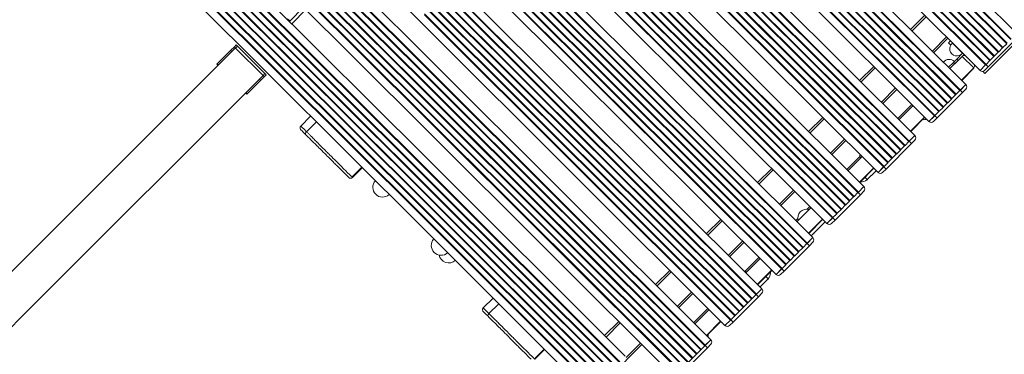
# Model space of a CAD drawing. Units: millimetres. Extents: x 408 to 16918, y 24 to 15768.
# Drawn here: x 13185 to 14694, y 6598 to 7112 of the extents above; entities that cross this region are included whole.
import ezdxf

# ---------------------------------------------------------------- set-up
doc = ezdxf.new("R2010")
doc.units = ezdxf.units.MM
doc.header["$MEASUREMENT"] = 0
for name, color, linetype, lineweight in [('elevate - Level 25', 7, 'Continuous', 0), ('elevate - Level 26', 7, 'Continuous', 0), ('elevate2 - Level 25', 7, 'Continuous', 0), ('elevate2 - Level 26', 7, 'Continuous', 0), ('elevate5 - Level 25', 7, 'Continuous', 0), ('elevate5 - Level 26', 7, 'Continuous', 0), ('elevate5 - Level 27', 7, 'Continuous', 0), ('elevate6 - Level 26', 7, 'Continuous', 0), ('uprights - Level 26', 7, 'Continuous', 0)]:
    doc.layers.add(name, color=color, linetype=linetype, lineweight=lineweight)

msp = doc.modelspace()

# ---------------------------------------------------------------- linework, layer by layer
at = {"layer": 'elevate - Level 25', "color": 7, "linetype": 'Continuous', "lineweight": 13}
for p, q in [((13598.6, 7109.3), (13620.3, 7131)), ((13602.2, 7105.8), (13623.8, 7127.4)), ((14629.6, 7055.6), (14610.8, 7036.8)), ((14647.2, 7037.9), (14628.5, 7019.1)), ((14628.9, 7018.8), (14647.6, 7037.5)), ((14647.6, 7037.5), (14647.2, 7037.9)), ((14552.5, 6982), (14530.8, 6960.3)), ((14554.3, 6980.2), (14532.7, 6958.5)), ((14572, 6962.5), (14550.4, 6940.8)), ((14550.7, 6940.5), (14572.4, 6962.2)), ((14473.1, 6902.5), (14452.7, 6882.1)), ((14476.2, 6901.9), (14454.5, 6880.2)), ((14493.9, 6884.2), (14472.2, 6862.5)), ((14472.6, 6862.2), (14494.2, 6883.9)), ((14497.8, 6880.3), (14497.4, 6879.9)), ((14490.2, 6872.7), (14484.4, 6867)), ((14496.7, 6879.2), (14490.9, 6873.5)), ((14398, 6823.6), (14376.4, 6801.9)), ((14396.2, 6825.4), (14391.7, 6820.9)), ((14377.7, 6806.9), (14374.5, 6803.8)), ((14415.7, 6805.9), (14394.1, 6784.2)), ((14394.4, 6783.9), (14416.1, 6805.6)), ((14318, 6747.1), (14296.4, 6725.5)), ((14319.9, 6745.3), (14298.2, 6723.6)), ((14337.6, 6727.6), (14315.9, 6705.9)), ((14316.3, 6705.6), (14337.9, 6727.3)), ((14239.9, 6668.8), (14218.2, 6647.2)), ((14241.7, 6667), (14220.1, 6645.3)), ((14259.4, 6649.3), (14237.8, 6627.6)), ((14238.1, 6627.3), (14259.8, 6649))]:
    msp.add_line(p, q, dxfattribs=at)
at = {"layer": 'elevate - Level 25', "color": 7, "linetype": 'Continuous', "lineweight": 13, "extrusion": (0, 0, -1)}
for centre, radius, start, end in [((-14570.6, 6971), 12.5, 248.5238, 278.0757), ((-14475.2, 6875.4), 12.5, 227.2376, 278.0757), ((-14484.1, 6866.6), 0.5, 134.9456, 316.0916), ((-14490.6, 6873.1), 0.5, 134.9456, 314.9456), ((-14497, 6879.6), 0.5, 134.9456, 314.9456), ((-14408.1, 6790.5), 0.5, 134.9456, 314.9456), ((-14414.6, 6797), 0.5, 134.9456, 314.9456), ((-14401.7, 6784), 0.5, 134.9456, 314.9456), ((-14332.2, 6714.4), 0.5, 133.7997, 314.9456), ((-14325.7, 6708), 0.5, 134.9456, 314.9456), ((-14228, 6627.7), 12.5, 171.8155, 191.5923)]:
    msp.add_arc(centre, radius, start, end, dxfattribs=at)
at = {"layer": 'elevate - Level 26', "color": 7, "linetype": 'Continuous', "lineweight": 13}
for p, q in [((13595.7, 7113.4), (13599.3, 7109.9)), ((14611.6, 7079.3), (14608.7, 7076.4)), ((14612.1, 7073), (14608.7, 7076.4)), ((14614.7, 7076), (14614.8, 7076.1)), ((14630.3, 7060.5), (14614.7, 7076)), ((14608.7, 7038.9), (14616.2, 7046.4)), ((14621.2, 7051.4), (14616.2, 7046.4)), ((14616.2, 7046.4), (14618.3, 7044.3)), ((14623.3, 7049.3), (14618.3, 7044.3)), ((14621.2, 7051.4), (14630.3, 7060.5)), ((14621.2, 7051.4), (14623.3, 7049.3)), ((14627.4, 7057.7), (14627.2, 7057.9)), ((14629.6, 7055.6), (14632.4, 7058.4)), ((14629.6, 7055.6), (14647.2, 7037.9)), ((14630.3, 7060.5), (14630.4, 7060.6)), ((14484.1, 6866.6), (14480.5, 6870.1)), ((14484.1, 6866.6), (14484.4, 6867)), ((14490.2, 6872.7), (14490.9, 6873.5)), ((14496.7, 6879.2), (14497.4, 6879.9)), ((14398, 6780.4), (14419.6, 6802)), ((14332.2, 6714.4), (14319.8, 6702.1)), ((14332.2, 6714.4), (14328.7, 6718))]:
    msp.add_line(p, q, dxfattribs=at)
for centre, radius, start, end in [((14621.4, 7067.2), 11, 127.0503, 323.0585), ((14609.9, 7040.1), 11, 45.0544, 143.9728), ((14633.1, 7052), 5, 79.4151, 135.0544), ((14630.3, 7060.5), 3, 315.0544, 317.4903), ((14643.7, 7041.4), 5, 315.0544, 10.6937), ((14486.5, 6903), 13.5, 172.1507, 196.2136), ((14391.1, 6807.5), 13.5, 73.8952, 196.2136), ((14295.8, 6711.9), 13.5, 73.8952, 87.158), ((14323.3, 6723.3), 12.5, 315.0544, 0), ((14323.3, 6723.3), 12.5, 0, 8.1845)]:
    msp.add_arc(centre, radius, start, end, dxfattribs=at)
at = {"layer": 'elevate - Level 26', "color": 7, "linetype": 'Continuous', "lineweight": 13, "extrusion": (0, 0, -1)}
for centre, start in [((-14570.6, 6971), 248.5363), ((-14475.2, 6875.4), 275.7837)]:
    msp.add_arc(centre, 12.5, start, 278.0757, dxfattribs=at)
at = {"layer": 'elevate2 - Level 25', "color": 7, "linetype": 'Continuous', "lineweight": 13}
for p, q in [((13516.1, 7068.6), (13119.1, 6671.6)), ((13514.3, 7070.4), (13517.1, 7073.2)), ((13516.3, 7068.3), (13514.3, 7070.4)), ((13516.3, 7068.3), (13519.2, 7071.2)), ((13558.2, 7026.4), (13516.3, 7068.3)), ((13519.2, 7071.2), (13517.1, 7073.2)), ((13561, 7029.3), (13519.2, 7071.2)), ((13203.9, 6671.6), (13558.5, 7026.2)), ((13558.2, 7026.4), (13561, 7029.3)), ((13560.2, 7024.4), (13558.2, 7026.4)), ((13560.2, 7024.4), (13563.1, 7027.2)), ((13563.1, 7027.2), (13561, 7029.3)), ((11973.1, 5440.8), (13203.9, 6671.6))]:
    msp.add_line(p, q, dxfattribs=at)
at = {"layer": 'elevate2 - Level 26', "color": 7, "linetype": 'Continuous', "lineweight": 13}
for p, q in [((13487.4, 7043.5), (13508.6, 7064.7)), ((13508.6, 7064.7), (13514.3, 7070.4)), ((13510.4, 7062.9), (13508.6, 7064.7)), ((13517.1, 7073.2), (13534.1, 7056.2)), ((13563.1, 7027.2), (13517.1, 7073.2)), ((13487.4, 7043.5), (13489.2, 7041.7)), ((13546.1, 7044.2), (13563.1, 7027.2)), ((13554.6, 7018.7), (13533.4, 6997.5)), ((13554.6, 7018.7), (13552.8, 7020.5)), ((13554.6, 7018.7), (13560.2, 7024.4)), ((13531.6, 6999.3), (13533.4, 6997.5))]:
    msp.add_line(p, q, dxfattribs=at)
for points in [[(13487.4, 7043.5), (13487.4, 7043.5), (13488.6, 7043.4), (13490.5, 7043.1)], [(13533.4, 6997.5), (13533.4, 6997.5), (13533.4, 6997.5), (13533.4, 6997.5)]]:
    msp.add_open_spline(points, degree=3, dxfattribs=at)
msp.add_open_spline([(13533, 7000.7), (13533.2, 6999.2), (13533.3, 6997.8), (13533.4, 6997.6), (13533.4, 6997.5)], degree=3, knots=[0, 0, 0, 0, 0.3576633, 0.4755246, 0.4755246, 0.4755246, 0.4755246], dxfattribs=at)
at = {"layer": 'elevate5 - Level 25', "color": 7, "linetype": 'Continuous', "lineweight": 13}
for p, q in [((13125.4, 7781.2), (13805.5, 7102.4)), ((13805.5, 7059.1), (13103.8, 7759.5)), ((13805.5, 7027.8), (13088.1, 7743.8)), ((13805.5, 7029.2), (13088.8, 7744.5)), ((13805.5, 7040.8), (13094.6, 7750.3)), ((13805.5, 7042.2), (13095.3, 7751)), ((13805.5, 6990.4), (13069.4, 7725.1)), ((13805.5, 7001.9), (13075.1, 7730.9)), ((13805.5, 7003.3), (13075.8, 7731.6)), ((13805.5, 7014.9), (13081.6, 7737.4)), ((13805.5, 7016.3), (13082.3, 7738.1)), ((13805.5, 6963.1), (13055.7, 7711.4)), ((13805.5, 6964.5), (13056.4, 7712.1)), ((13805.5, 6976), (13062.2, 7717.9)), ((13805.5, 6977.4), (13062.9, 7718.6)), ((13805.5, 6989), (13068.7, 7724.4)), ((13047.2, 7702.9), (13805.5, 6946.1)), ((13805.5, 6884.5), (13068.6, 7619.9)), ((13805.5, 6885.9), (13069.3, 7620.6)), ((13805.5, 6902.8), (13077.8, 7629.1)), ((13805.5, 6858.6), (13055.7, 7607)), ((13805.5, 6860), (13056.4, 7607.7)), ((13805.5, 6871.5), (13062.1, 7613.4)), ((13805.5, 6872.9), (13062.8, 7614.1)), ((13805.5, 6832.7), (13042.7, 7594)), ((13805.5, 6834.1), (13043.4, 7594.7)), ((13805.5, 6845.6), (13049.2, 7600.5)), ((13805.5, 6847), (13049.9, 7601.2)), ((13805.5, 6806.8), (13029.8, 7581)), ((13805.5, 6808.2), (13030.5, 7581.7)), ((13805.5, 6819.7), (13036.2, 7587.5)), ((13805.5, 6821.1), (13036.9, 7588.2)), ((13021.3, 7572.5), (13805.5, 6789.8)), ((14400.8, 6777.5), (13805.5, 7371.7)), ((14392.3, 6769), (13805.5, 7354.8)), ((14391.6, 6768.3), (13805.5, 7353.4)), ((14385.9, 6762.5), (13805.5, 7341.8)), ((14385.2, 6761.8), (13805.5, 7340.4)), ((14379.4, 6756.1), (13805.5, 7328.9)), ((14378.7, 6755.3), (13805.5, 7327.5)), ((14372.9, 6749.6), (13805.5, 7315.9)), ((14372.2, 6748.9), (13805.5, 7314.5)), ((14366.4, 6743.1), (13805.5, 7303)), ((14365.7, 6742.4), (13805.5, 7301.6)), ((14360, 6736.6), (13805.5, 7290)), ((14359.2, 6735.9), (13805.5, 7288.6)), ((14353.5, 6730.1), (13805.5, 7277.1)), ((14352.8, 6729.4), (13805.5, 7275.7)), ((13805.5, 7258.7), (14344.3, 6720.9)), ((14322.7, 6699.2), (13805.5, 7215.4)), ((14314.2, 6690.7), (13805.5, 7198.5)), ((14313.5, 6690), (13805.5, 7197.1)), ((14307.7, 6684.2), (13805.5, 7185.5)), ((14307, 6683.5), (13805.5, 7184.1)), ((14301.2, 6677.8), (13805.5, 7172.6)), ((14300.5, 6677.1), (13805.5, 7171.2)), ((14294.8, 6671.3), (13805.5, 7159.6)), ((14294, 6670.6), (13805.5, 7158.2)), ((14288.3, 6664.8), (13805.5, 7146.7)), ((14287.6, 6664.1), (13805.5, 7145.3)), ((14281.8, 6658.3), (13805.5, 7133.7)), ((14281.1, 6657.6), (13805.5, 7132.3)), ((14275.3, 6651.8), (13805.5, 7120.8)), ((14274.6, 6651.1), (13805.5, 7119.4)), ((13805.5, 7102.4), (14266.1, 6642.6)), ((14244.5, 6620.9), (13805.5, 7059.1)), ((14236, 6612.4), (13805.5, 7042.2)), ((14235.3, 6611.7), (13805.5, 7040.8)), ((14229.6, 6605.9), (13805.5, 7029.2)), ((14228.9, 6605.2), (13805.5, 7027.8)), ((14223.1, 6599.5), (13805.5, 7016.3)), ((14222.4, 6598.8), (13805.5, 7014.9)), ((14216.6, 6593), (13805.5, 7003.3)), ((14215.9, 6592.3), (13805.5, 7001.9)), ((14210.1, 6586.5), (13805.5, 6990.4)), ((14209.4, 6585.8), (13805.5, 6989)), ((14203.7, 6580), (13805.5, 6977.4)), ((14202.9, 6579.3), (13805.5, 6976)), ((14197.2, 6573.5), (13805.5, 6964.5)), ((14196.5, 6572.8), (13805.5, 6963.1)), ((13805.5, 6946.1), (14188, 6564.3)), ((14113.3, 6595.6), (13805.5, 6902.8)), ((14104.8, 6587.1), (13805.5, 6885.9)), ((14104.1, 6586.4), (13805.5, 6884.5)), ((14098.3, 6580.6), (13805.5, 6872.9)), ((14097.6, 6579.9), (13805.5, 6871.5)), ((14091.8, 6574.1), (13805.5, 6860)), ((14091.1, 6573.4), (13805.5, 6858.6)), ((14085.4, 6567.7), (13805.5, 6847)), ((14084.7, 6567), (13805.5, 6845.6)), ((14078.9, 6561.2), (13805.5, 6834.1)), ((14078.2, 6560.5), (13805.5, 6832.7)), ((14072.4, 6554.7), (13805.5, 6821.1)), ((14071.7, 6554), (13805.5, 6819.7)), ((14065.9, 6548.2), (13805.5, 6808.2)), ((14065.2, 6547.5), (13805.5, 6806.8)), ((13805.5, 6789.8), (14056.8, 6539)), ((14400.8, 6777.5), (14392.3, 6769)), ((14379.4, 6756.1), (14385.2, 6761.8)), ((14385.9, 6762.5), (14385.2, 6761.8)), ((14385.9, 6762.5), (14391.6, 6768.3)), ((14392.3, 6769), (14391.6, 6768.3)), ((14366.4, 6743.1), (14372.2, 6748.9)), ((14372.9, 6749.6), (14372.2, 6748.9)), ((14372.9, 6749.6), (14378.7, 6755.3)), ((14379.4, 6756.1), (14378.7, 6755.3)), ((14352.8, 6729.4), (14344.3, 6720.9)), ((14353.5, 6730.1), (14352.8, 6729.4)), ((14353.5, 6730.1), (14359.2, 6735.9)), ((14360, 6736.6), (14359.2, 6735.9)), ((14360, 6736.6), (14365.7, 6742.4)), ((14366.4, 6743.1), (14365.7, 6742.4)), ((14322.7, 6699.2), (14314.2, 6690.7)), ((14307.7, 6684.2), (14307, 6683.5)), ((14314.2, 6690.7), (14313.5, 6690)), ((14294.8, 6671.3), (14294, 6670.6)), ((14301.2, 6677.8), (14300.5, 6677.1)), ((14281.8, 6658.3), (14281.1, 6657.6)), ((14288.3, 6664.8), (14287.6, 6664.1)), ((14274.6, 6651.1), (14266.1, 6642.6)), ((14275.3, 6651.8), (14274.6, 6651.1)), ((14236, 6612.4), (14235.3, 6611.7)), ((14244.5, 6620.9), (14236, 6612.4)), ((14223.1, 6599.5), (14222.4, 6598.8)), ((14229.6, 6605.9), (14228.9, 6605.2))]:
    msp.add_line(p, q, dxfattribs=at)
at = {"layer": 'elevate5 - Level 26', "color": 7, "linetype": 'Continuous', "lineweight": 13}
for p, q in [((14572.2, 7118.6), (14550.6, 7096.9)), ((14552.7, 7094.8), (14574.4, 7116.5)), ((14583.9, 7063.7), (14605.5, 7085.4)), ((14586, 7061.6), (14607.6, 7083.3)), ((14708.1, 7078.3), (14669.3, 7039.4)), ((14685.5, 7062.8), (14684.8, 7062.1)), ((14692, 7069.3), (14691.3, 7068.5)), ((14672.6, 7049.8), (14671.8, 7049.1)), ((14679, 7056.3), (14678.3, 7055.6)), ((14494.1, 7040.3), (14472.4, 7018.6)), ((14474.6, 7016.5), (14496.2, 7038.2)), ((14656.9, 7034.1), (14665.7, 7042.9)), ((14669.3, 7039.4), (14664, 7034.1)), ((14666.1, 7043.3), (14665.7, 7042.9)), ((14669.3, 7039.4), (14665.7, 7042.9)), ((14505.7, 6985.4), (14527.3, 7007.1)), ((14507.8, 6983.3), (14529.5, 7005)), ((14626.4, 7003.6), (14626.1, 7003.2)), ((14635.3, 7012.4), (14626.4, 7003.6)), ((14626.4, 7003.6), (14630, 7000)), ((14630, 7000), (14635.3, 7005.3)), ((14630, 7000), (14591.1, 6961.1)), ((14613.8, 6991), (14613.1, 6990.2)), ((14620.3, 6997.4), (14619.6, 6996.7)), ((14594.4, 6971.5), (14593.7, 6970.8)), ((14600.9, 6978), (14600.2, 6977.3)), ((14607.4, 6984.5), (14606.6, 6983.8)), ((14415.9, 6962), (14394.3, 6940.3)), ((14396.4, 6938.2), (14418, 6959.9)), ((14578.7, 6955.8), (14587.6, 6964.6)), ((14591.1, 6961.1), (14585.8, 6955.8)), ((14587.9, 6965), (14587.6, 6964.6)), ((14591.1, 6961.1), (14587.6, 6964.6)), ((14427.6, 6907.1), (14449.2, 6928.8)), ((14429.7, 6905), (14451.3, 6926.7)), ((14557.1, 6934.1), (14548.3, 6925.3)), ((14551.8, 6921.7), (14557.1, 6927)), ((14551.8, 6921.7), (14513, 6882.8)), ((14535.7, 6912.7), (14535, 6911.9)), ((14542.2, 6919.1), (14541.4, 6918.4)), ((14548.3, 6925.3), (14547.9, 6924.9)), ((14548.3, 6925.3), (14551.8, 6921.7)), ((14522.7, 6899.7), (14522, 6899)), ((14337.8, 6883.7), (14316.1, 6862)), ((14318.3, 6859.9), (14339.9, 6881.6)), ((14500.6, 6877.5), (14509.4, 6886.3)), ((14513, 6882.8), (14507.7, 6877.5)), ((14509.8, 6886.7), (14509.4, 6886.3)), ((14513, 6882.8), (14509.4, 6886.3)), ((14516.3, 6893.2), (14515.5, 6892.5)), ((14349.4, 6828.8), (14371, 6850.5)), ((14479, 6855.8), (14470.1, 6847)), ((14351.5, 6826.7), (14373.2, 6848.4)), ((14473.7, 6843.4), (14434.8, 6804.5)), ((14464, 6840.8), (14463.3, 6840.1)), ((14470.1, 6847), (14473.7, 6843.4)), ((14473.7, 6843.4), (14479, 6848.8)), ((14444.6, 6821.4), (14443.9, 6820.7)), ((14451.1, 6827.9), (14450.3, 6827.2)), ((14457.5, 6834.4), (14456.8, 6833.6)), ((14259.6, 6805.4), (14238, 6783.7)), ((14422.4, 6799.2), (14431.3, 6808)), ((14431.6, 6808.4), (14431.3, 6808)), ((14434.8, 6804.5), (14431.3, 6808)), ((14240.1, 6781.6), (14261.8, 6803.3)), ((14434.8, 6804.5), (14429.5, 6799.2)), ((14400.8, 6777.5), (14392, 6768.7)), ((14271.3, 6750.5), (14292.9, 6772.2)), ((14273.4, 6748.4), (14295, 6770.1)), ((14395.5, 6765.1), (14356.7, 6726.2)), ((14385.9, 6762.5), (14385.2, 6761.8)), ((14392, 6768.7), (14391.6, 6768.3)), ((14392, 6768.7), (14395.5, 6765.1)), ((14395.5, 6765.1), (14400.8, 6770.5)), ((14372.9, 6749.6), (14372.2, 6748.9)), ((14379.4, 6756.1), (14378.7, 6755.3)), ((14344.3, 6720.9), (14353.1, 6729.8)), ((14356.7, 6726.2), (14353.1, 6729.8)), ((14360, 6736.6), (14359.2, 6735.9)), ((14366.4, 6743.1), (14365.7, 6742.4)), ((14181.5, 6727.1), (14159.8, 6705.4)), ((14162, 6703.3), (14183.6, 6725)), ((14356.7, 6726.2), (14351.4, 6720.9)), ((14322.7, 6699.2), (14313.8, 6690.4)), ((14193.1, 6672.2), (14214.7, 6693.9)), ((14195.2, 6670.1), (14216.9, 6691.8)), ((14313.8, 6690.4), (14275, 6651.5)), ((14317.4, 6686.8), (14278.5, 6647.9)), ((14313.8, 6690.4), (14317.4, 6686.8)), ((14317.4, 6686.8), (14322.7, 6692.2)), ((14103.3, 6648.8), (14081.7, 6627.1)), ((14083.8, 6625), (14105.5, 6646.7)), ((14266.1, 6642.6), (14275, 6651.5)), ((14278.5, 6647.9), (14273.2, 6642.6)), ((14278.5, 6647.9), (14275, 6651.5)), ((14076.5, 6551.1), (14138.7, 6613.5)), ((14114.5, 6593.5), (14136.6, 6615.6)), ((14235.7, 6612.1), (14196.8, 6573.2)), ((14239.2, 6608.5), (14200.4, 6569.6)), ((14244.5, 6620.9), (14235.7, 6612.1)), ((14235.7, 6612.1), (14239.2, 6608.5)), ((14239.2, 6608.5), (14244.5, 6613.9))]:
    msp.add_line(p, q, dxfattribs=at)
for centre, start, end in [((14660.4, 7037.6), 225.0544, 315.0544), ((14631.7, 7008.9), 315.0544, 45.0544), ((14582.3, 6959.3), 225.0544, 315.0544), ((14553.6, 6930.6), 315.0544, 45.0544), ((14504.1, 6881), 225.0544, 315.0544), ((14475.4, 6852.3), 315.0544, 45.0544), ((14426, 6802.7), 225.0544, 315.0544), ((14397.3, 6774), 315.0544, 45.0544), ((14347.8, 6724.4), 225.0544, 315.0544), ((14319.1, 6695.7), 315.0544, 45.0544), ((14269.7, 6646.1), 225.0544, 315.0544), ((14241, 6617.4), 315.0544, 45.0544)]:
    msp.add_arc(centre, 5, start, end, dxfattribs=at)
at = {"layer": 'elevate5 - Level 27', "color": 7, "linetype": 'Continuous', "lineweight": 13}
for p, q in [((14713.4, 7090.7), (13805.5, 7996.9)), ((14704.9, 7082.2), (13805.5, 7980)), ((14704.2, 7081.5), (13805.5, 7978.6)), ((14698.5, 7075.7), (13805.5, 7967)), ((14697.8, 7075), (13805.5, 7965.6)), ((14692, 7069.3), (13805.5, 7954.1)), ((14691.3, 7068.5), (13805.5, 7952.7)), ((14685.5, 7062.8), (13805.5, 7941.1)), ((14684.8, 7062.1), (13805.5, 7939.7)), ((14679, 7056.3), (13805.5, 7928.2)), ((14678.3, 7055.6), (13805.5, 7926.8)), ((14672.6, 7049.8), (13805.5, 7915.2)), ((14671.8, 7049.1), (13805.5, 7913.8)), ((14666.1, 7043.3), (13805.5, 7902.3)), ((14665.4, 7042.6), (13805.5, 7900.9)), ((13805.5, 7883.9), (14656.9, 7034.1)), ((14635.3, 7012.4), (13805.5, 7840.6)), ((14626.8, 7003.9), (13805.5, 7823.7)), ((14626.1, 7003.2), (13805.5, 7822.3)), ((14620.3, 6997.4), (13805.5, 7810.7)), ((14619.6, 6996.7), (13805.5, 7809.3)), ((14613.8, 6991), (13805.5, 7797.8)), ((14613.1, 6990.2), (13805.5, 7796.4)), ((14607.4, 6984.5), (13805.5, 7784.8)), ((14606.6, 6983.8), (13805.5, 7783.4)), ((14600.9, 6978), (13805.5, 7771.9)), ((14600.2, 6977.3), (13805.5, 7770.5)), ((14594.4, 6971.5), (13805.5, 7758.9)), ((14593.7, 6970.8), (13805.5, 7757.5)), ((14587.9, 6965), (13805.5, 7746)), ((14587.2, 6964.3), (13805.5, 7744.6)), ((13805.5, 7727.6), (14578.7, 6955.8)), ((14557.1, 6934.1), (13805.5, 7684.3)), ((14548.6, 6925.6), (13805.5, 7667.4)), ((14547.9, 6924.9), (13805.5, 7666)), ((14542.2, 6919.1), (13805.5, 7654.4)), ((14541.4, 6918.4), (13805.5, 7653)), ((14535.7, 6912.7), (13805.5, 7641.5)), ((14535, 6911.9), (13805.5, 7640.1)), ((14529.2, 6906.2), (13805.5, 7628.5)), ((14528.5, 6905.5), (13805.5, 7627.1)), ((14522.7, 6899.7), (13805.5, 7615.6)), ((14522, 6899), (13805.5, 7614.2)), ((14516.3, 6893.2), (13805.5, 7602.6)), ((14515.5, 6892.5), (13805.5, 7601.2)), ((14509.8, 6886.7), (13805.5, 7589.7)), ((14509.1, 6886), (13805.5, 7588.3)), ((13805.5, 7571.3), (14500.6, 6877.5)), ((14479, 6855.8), (13805.5, 7528)), ((14470.5, 6847.3), (13805.5, 7511.1)), ((14469.8, 6846.6), (13805.5, 7509.7)), ((14464, 6840.8), (13805.5, 7498.1)), ((14463.3, 6840.1), (13805.5, 7496.7)), ((14457.5, 6834.4), (13805.5, 7485.2)), ((14456.8, 6833.6), (13805.5, 7483.8)), ((14451.1, 6827.9), (13805.5, 7472.2)), ((14450.3, 6827.2), (13805.5, 7470.8)), ((14444.6, 6821.4), (13805.5, 7459.3)), ((14443.9, 6820.7), (13805.5, 7457.9)), ((14438.1, 6814.9), (13805.5, 7446.3)), ((14437.4, 6814.2), (13805.5, 7444.9)), ((14431.6, 6808.4), (13805.5, 7433.4)), ((14430.9, 6807.7), (13805.5, 7432)), ((13805.5, 7415), (14422.4, 6799.2)), ((14679, 7056.3), (14684.8, 7062.1)), ((14685.5, 7062.8), (14684.8, 7062.1)), ((14685.5, 7062.8), (14691.3, 7068.5)), ((14692, 7069.3), (14691.3, 7068.5)), ((14692, 7069.3), (14697.8, 7075)), ((14666.1, 7043.3), (14671.8, 7049.1)), ((14672.6, 7049.8), (14671.8, 7049.1)), ((14672.6, 7049.8), (14678.3, 7055.6)), ((14679, 7056.3), (14678.3, 7055.6)), ((14665.4, 7042.6), (14656.9, 7034.1)), ((14666.1, 7043.3), (14665.4, 7042.6)), ((14620.3, 6997.4), (14626.1, 7003.2)), ((14626.8, 7003.9), (14626.1, 7003.2)), ((14635.3, 7012.4), (14626.8, 7003.9)), ((14607.4, 6984.5), (14613.1, 6990.2)), ((14613.8, 6991), (14613.1, 6990.2)), ((14613.8, 6991), (14619.6, 6996.7)), ((14620.3, 6997.4), (14619.6, 6996.7)), ((14587.9, 6965), (14593.7, 6970.8)), ((14594.4, 6971.5), (14593.7, 6970.8)), ((14594.4, 6971.5), (14600.2, 6977.3)), ((14600.9, 6978), (14600.2, 6977.3)), ((14600.9, 6978), (14606.6, 6983.8)), ((14607.4, 6984.5), (14606.6, 6983.8)), ((14587.2, 6964.3), (14578.7, 6955.8)), ((14587.9, 6965), (14587.2, 6964.3)), ((14548.6, 6925.6), (14547.9, 6924.9)), ((14557.1, 6934.1), (14548.6, 6925.6)), ((14529.2, 6906.2), (14535, 6911.9)), ((14535.7, 6912.7), (14535, 6911.9)), ((14535.7, 6912.7), (14541.4, 6918.4)), ((14542.2, 6919.1), (14541.4, 6918.4)), ((14542.2, 6919.1), (14547.9, 6924.9)), ((14516.3, 6893.2), (14522, 6899)), ((14522.7, 6899.7), (14522, 6899)), ((14522.7, 6899.7), (14528.5, 6905.5)), ((14529.2, 6906.2), (14528.5, 6905.5)), ((14509.1, 6886), (14500.6, 6877.5)), ((14509.8, 6886.7), (14509.1, 6886)), ((14509.8, 6886.7), (14515.5, 6892.5)), ((14516.3, 6893.2), (14515.5, 6892.5)), ((14479, 6855.8), (14470.5, 6847.3)), ((14457.5, 6834.4), (14463.3, 6840.1)), ((14464, 6840.8), (14463.3, 6840.1)), ((14464, 6840.8), (14469.8, 6846.6)), ((14470.5, 6847.3), (14469.8, 6846.6)), ((14438.1, 6814.9), (14443.9, 6820.7)), ((14444.6, 6821.4), (14443.9, 6820.7)), ((14444.6, 6821.4), (14450.3, 6827.2)), ((14451.1, 6827.9), (14450.3, 6827.2)), ((14451.1, 6827.9), (14456.8, 6833.6)), ((14457.5, 6834.4), (14456.8, 6833.6)), ((14430.9, 6807.7), (14422.4, 6799.2)), ((14431.6, 6808.4), (14430.9, 6807.7)), ((14431.6, 6808.4), (14437.4, 6814.2)), ((14438.1, 6814.9), (14437.4, 6814.2))]:
    msp.add_line(p, q, dxfattribs=at)
at = {"layer": 'elevate6 - Level 26', "color": 7, "linetype": 'Continuous', "lineweight": 13}
for p, q in [((13631.2, 6963.7), (13616.2, 6948.7)), ((13625, 6940), (13640, 6955)), ((13694.5, 6870.5), (13709.6, 6885.5)), ((13695.2, 6869.8), (13710.3, 6884.8)), ((13910.7, 6684.8), (13895.7, 6669.8)), ((13904.4, 6661), (13919.4, 6676.1)), ((13974, 6591.6), (13989, 6606.6)), ((13974.7, 6590.9), (13989.7, 6605.9))]:
    msp.add_line(p, q, dxfattribs=at)
for centre, start in [((13741.5, 6854.7), 137.9299), ((13831, 6765.4), 137.9299), ((13842.7, 6753.7), 191.5676)]:
    msp.add_arc(centre, 15, start, 312.1788, dxfattribs=at)
for centre in [(13626.4, 6938.6), (13905.8, 6659.6)]:
    msp.add_ellipse(centre, major_axis=(2.83, 2.83), ratio=0.49388, start_param=1.570796, end_param=3.141593, dxfattribs=at)
at = {"layer": 'elevate6 - Level 26', "color": 7, "linetype": 'Continuous', "lineweight": 13, "extrusion": (0, 0, -1)}
msp.add_ellipse((13692.4, 6872.6), major_axis=(2.83, 2.83), ratio=1, start_param=1.570259, end_param=3.141333, dxfattribs=at)
at = {"layer": 'elevate6 - Level 26', "color": 7, "linetype": 'Continuous', "lineweight": 13}
for points, knots in [([(13616.2, 6948.7), (13615.9, 6948.3), (13615.2, 6947.4), (13615, 6945.8), (13615.2, 6944.3), (13615.9, 6943.4), (13616.2, 6943)], [0, 0, 0, 0, 0.250005, 0.500007, 0.750006, 1, 1, 1, 1]), ([(13637.9, 6921.4), (13635.1, 6924.2), (13630.5, 6928.8), (13625.5, 6933.8), (13623.5, 6935.7)], [0, 0, 0, 0, 0.603248, 1, 1, 1, 1]), ([(13625, 6940), (13626, 6939), (13628, 6937), (13631.1, 6933.9), (13634, 6931), (13636.4, 6928.5), (13638.8, 6926.1), (13641.6, 6923.4), (13646.5, 6918.4), (13652.7, 6912.3), (13658.4, 6906.5), (13661.6, 6903.4), (13664.9, 6900.1), (13675.3, 6889.7), (13687.7, 6877.4), (13694.8, 6870.3), (13695.3, 6869.7), (13695.2, 6869.8), (13695.2, 6869.8), (13695.2, 6869.8)], [0, 0, 0, 0, 0.039463, 0.0788, 0.117695, 0.157928, 0.198301, 0.23865, 0.296681, 0.434158, 0.466362, 0.503287, 0.573968, 0.626483, 0.920138, 0.945724, 0.967535, 0.993155, 1, 1, 1, 1]), ([(13689.6, 6869.8), (13689.5, 6869.9), (13689.9, 6869.5), (13687.4, 6872), (13679.8, 6879.6), (13671.9, 6887.4), (13663.3, 6896.1), (13658.2, 6901.2), (13652.3, 6907), (13646, 6913.3), (13641.8, 6917.5), (13638.7, 6920.6), (13637.9, 6921.4)], [0, 0, 0, 0, 0.039643, 0.053247, 0.24003, 0.373382, 0.459511, 0.645107, 0.719348, 0.797629, 0.946049, 1, 1, 1, 1]), ([(13895.7, 6669.8), (13895.3, 6669.3), (13894.7, 6668.5), (13894.4, 6666.9), (13894.7, 6665.3), (13895.4, 6664.5), (13895.7, 6664.1)], [0, 0, 0, 0, 0.250005, 0.500007, 0.750006, 1, 1, 1, 1]), ([(13917.4, 6642.4), (13914.6, 6645.3), (13910, 6649.9), (13905, 6654.8), (13903, 6656.8)], [0, 0, 0, 0, 0.603248, 1, 1, 1, 1]), ([(13904.4, 6661), (13905.4, 6660), (13907.4, 6658), (13910.5, 6654.9), (13913.4, 6652), (13915.9, 6649.6), (13918.3, 6647.2), (13921.1, 6644.4), (13926, 6639.5), (13932.1, 6633.4), (13937.9, 6627.6), (13941, 6624.5), (13944.4, 6621.1), (13954.8, 6610.8), (13967.1, 6598.4), (13974.2, 6591.4), (13974.8, 6590.8), (13974.7, 6590.9), (13974.7, 6590.9), (13974.7, 6590.9)], [0, 0, 0, 0, 0.039463, 0.0788, 0.117695, 0.157928, 0.198301, 0.23865, 0.296681, 0.434158, 0.466362, 0.503287, 0.573968, 0.626483, 0.920138, 0.945724, 0.967535, 0.993155, 1, 1, 1, 1]), ([(13969, 6590.9), (13969, 6591), (13969.4, 6590.6), (13966.8, 6593.1), (13959.2, 6600.7), (13951.4, 6608.5), (13942.7, 6617.1), (13937.6, 6622.2), (13931.8, 6628.1), (13925.4, 6634.4), (13921.2, 6638.6), (13918.2, 6641.7), (13917.4, 6642.4)], [0, 0, 0, 0, 0.039643, 0.053247, 0.24003, 0.373382, 0.459511, 0.645107, 0.719348, 0.797629, 0.946049, 1, 1, 1, 1])]:
    msp.add_open_spline(points, degree=3, knots=knots, dxfattribs=at)
for points in [[(13616.2, 6948.7), (13616.1, 6948.8), (13619.1, 6945.8), (13625, 6940)], [(13623.5, 6935.7), (13618.6, 6940.7), (13616.2, 6943.1), (13616.2, 6943)], [(13895.7, 6669.8), (13895.6, 6669.8), (13898.5, 6666.9), (13904.4, 6661)], [(13903, 6656.8), (13898, 6661.8), (13895.6, 6664.1), (13895.7, 6664.1)]]:
    msp.add_open_spline(points, degree=3, dxfattribs=at)
at = {"layer": 'uprights - Level 26', "color": 7, "linetype": 'Continuous', "lineweight": 13, "flags": 128}
msp.add_lwpolyline([(14661, 7032.7), (14664.2, 7029.4), (14717.2, 7082.5)], dxfattribs=at)

doc.saveas('drawing.dxf')
